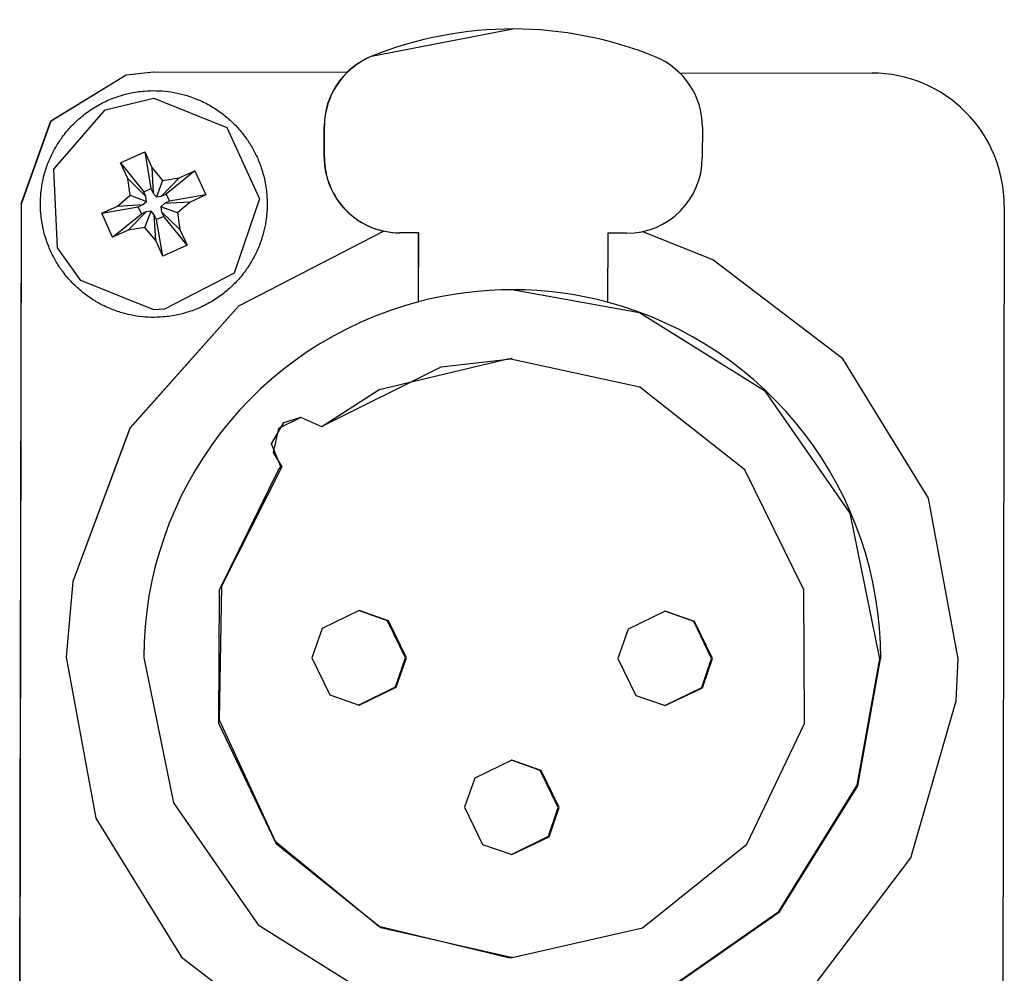
# Model space of a CAD drawing. Units: millimetres. Extents: x 0 to 420, y 0 to 297.
# Drawn here: x 312 to 322, y 94 to 105 of the extents above; entities that cross this region are included whole.
import ezdxf

# ---------------------------------------------------------------- set-up
doc = ezdxf.new("R2010")
doc.units = ezdxf.units.MM
doc.linetypes.add('K5LT_BASIC', pattern=[0])
doc.layers.add('Системный слой', color=7, linetype='Continuous')

# ---------------------------------------------------------------- blocks, each defined once
blk = doc.blocks.new('U778')
at = {"layer": 'Системный слой', "color": 5, "linetype": 'K5LT_BASIC', "lineweight": 30, "true_color": 0x0000ff}
for p, q in [((315.056, 97.808), (315.246, 97.416)), ((315.949, 97.497), (316.056, 97.806)), ((315.556, 97.307), (315.949, 97.497)), ((315.246, 97.416), (315.556, 97.307))]:
    blk.add_line(p, q, dxfattribs=at)
blk = doc.blocks.new('U779')
at = {"layer": 'Системный слой', "color": 5, "linetype": 'K5LT_BASIC', "lineweight": 30, "true_color": 0x0000ff}
for p, q in [((312.456, 97.813), (312.77, 96.111)), ((321.875, 97.353), (321.896, 97.796)), ((321.396, 95.69), (321.875, 97.353)), ((312.77, 96.111), (313.677, 94.637)), ((320.35, 94.311), (321.396, 95.69)), ((313.677, 94.637), (315.054, 93.588)), ((318.878, 93.402), (320.35, 94.311)), ((315.054, 93.588), (316.716, 93.107)), ((317.176, 93.084), (318.878, 93.402)), ((316.716, 93.107), (317.176, 93.084))]:
    blk.add_line(p, q, dxfattribs=at)
blk = doc.blocks.new('U780')
at = {"layer": 'Системный слой', "color": 5, "linetype": 'K5LT_BASIC', "lineweight": 30, "true_color": 0x0000ff}
for p, q in [((315.818, 102.324), (314.28, 101.531)), ((314.28, 101.531), (313.131, 100.236)), ((313.131, 100.236), (312.526, 98.615)), ((312.526, 98.615), (312.456, 97.813))]:
    blk.add_line(p, q, dxfattribs=at)
blk = doc.blocks.new('U781')
at = {"layer": 'Системный слой', "color": 5, "linetype": 'K5LT_BASIC', "lineweight": 30, "true_color": 0x0000ff}
for p, q in [((318.796, 98.301), (318.404, 98.111)), ((319.107, 98.193), (318.796, 98.301)), ((319.296, 97.8), (319.107, 98.193)), ((318.404, 98.111), (318.296, 97.802))]:
    blk.add_line(p, q, dxfattribs=at)
blk = doc.blocks.new('U782')
at = {"layer": 'Системный слой', "color": 5, "linetype": 'K5LT_BASIC', "lineweight": 30, "true_color": 0x0000ff}
for p, q in [((315.556, 98.307), (315.164, 98.117)), ((315.867, 98.199), (315.556, 98.307)), ((316.056, 97.806), (315.867, 98.199)), ((315.164, 98.117), (315.056, 97.808))]:
    blk.add_line(p, q, dxfattribs=at)
blk = doc.blocks.new('U783')
at = {"layer": 'Системный слой', "color": 5, "linetype": 'K5LT_BASIC', "lineweight": 30, "true_color": 0x0000ff}
for p, q in [((318.296, 97.802), (318.486, 97.41)), ((319.189, 97.491), (319.296, 97.8)), ((318.796, 97.301), (319.189, 97.491)), ((318.486, 97.41), (318.796, 97.301))]:
    blk.add_line(p, q, dxfattribs=at)
blk = doc.blocks.new('U784')
at = {"layer": 'Системный слой', "color": 5, "linetype": 'K5LT_BASIC', "lineweight": 30, "true_color": 0x0000ff}
for p, q in [((316.673, 96.225), (316.863, 95.833)), ((317.566, 95.914), (317.673, 96.223)), ((317.173, 95.724), (317.566, 95.914)), ((316.863, 95.833), (317.173, 95.724))]:
    blk.add_line(p, q, dxfattribs=at)
blk = doc.blocks.new('U785')
at = {"layer": 'Системный слой', "color": 5, "linetype": 'K5LT_BASIC', "lineweight": 30, "true_color": 0x0000ff}
for p, q in [((317.144, 100.974), (315.767, 100.644)), ((318.526, 100.672), (317.144, 100.974)), ((319.64, 99.799), (318.526, 100.672)), ((315.767, 100.644), (315.161, 100.251)), ((314.737, 99.828), (314.099, 98.565)), ((320.263, 98.528), (319.64, 99.799)), ((314.099, 98.565), (314.075, 97.15)), ((320.27, 97.113), (320.263, 98.528)), ((314.075, 97.15), (314.669, 95.865)), ((319.661, 95.835), (320.27, 97.113)), ((314.669, 95.865), (315.763, 94.967)), ((318.556, 94.95), (319.661, 95.835)), ((315.763, 94.967), (317.138, 94.634)), ((317.176, 94.634), (318.556, 94.95)), ((317.138, 94.634), (317.176, 94.634))]:
    blk.add_line(p, q, dxfattribs=at)
blk = doc.blocks.new('U786')
at = {"layer": 'Системный слой', "color": 5, "linetype": 'K5LT_BASIC', "lineweight": 30, "true_color": 0x0000ff}
for p, q in [((319.299, 102.02), (318.553, 102.319)), ((320.676, 100.972), (319.299, 102.02)), ((321.582, 99.497), (320.676, 100.972)), ((321.896, 97.796), (321.582, 99.497))]:
    blk.add_line(p, q, dxfattribs=at)
blk = doc.blocks.new('U787')
at = {"layer": 'Системный слой', "color": 5, "linetype": 'K5LT_BASIC', "lineweight": 30, "true_color": 0x0000ff}
for p, q in [((315.942, 97.501), (316.047, 97.806)), ((315.551, 97.307), (315.942, 97.501))]:
    blk.add_line(p, q, dxfattribs=at)
blk = doc.blocks.new('U788')
at = {"layer": 'Системный слой', "color": 5, "linetype": 'K5LT_BASIC', "lineweight": 30, "true_color": 0x0000ff}
for p, q in [((313.276, 97.811), (313.59, 96.271)), ((320.835, 96.454), (321.076, 97.797)), ((320.005, 95.12), (320.835, 96.454)), ((313.59, 96.271), (314.486, 94.98)), ((318.716, 94.221), (320.005, 95.12)), ((314.486, 94.98), (315.82, 94.148)), ((317.176, 93.904), (318.716, 94.221)), ((315.82, 94.148), (317.176, 93.904))]:
    blk.add_line(p, q, dxfattribs=at)
blk = doc.blocks.new('U789')
at = {"layer": 'Системный слой', "color": 5, "linetype": 'K5LT_BASIC', "lineweight": 30, "true_color": 0x0000ff}
for p, q in [((319.182, 97.495), (319.287, 97.8)), ((318.791, 97.301), (319.182, 97.495))]:
    blk.add_line(p, q, dxfattribs=at)
blk = doc.blocks.new('U790')
at = {"layer": 'Системный слой', "color": 5, "linetype": 'K5LT_BASIC', "lineweight": 30, "true_color": 0x0000ff}
for p, q in [((317.559, 95.918), (317.664, 96.223)), ((317.169, 95.724), (317.559, 95.918))]:
    blk.add_line(p, q, dxfattribs=at)
blk = doc.blocks.new('U791')
at = {"layer": 'Системный слой', "color": 5, "linetype": 'K5LT_BASIC', "lineweight": 30, "true_color": 0x0000ff}
for p, q in [((317.173, 96.724), (316.781, 96.534)), ((317.484, 96.616), (317.173, 96.724)), ((317.673, 96.223), (317.484, 96.616)), ((316.781, 96.534), (316.673, 96.225))]:
    blk.add_line(p, q, dxfattribs=at)
blk = doc.blocks.new('U792')
at = {"layer": 'Системный слой', "color": 5, "linetype": 'K5LT_BASIC', "lineweight": 30, "true_color": 0x0000ff}
for p, q in [((315.857, 98.199), (315.551, 98.307)), ((316.047, 97.806), (315.857, 98.199))]:
    blk.add_line(p, q, dxfattribs=at)
blk = doc.blocks.new('U793')
at = {"layer": 'Системный слой', "color": 5, "linetype": 'K5LT_BASIC', "lineweight": 30, "true_color": 0x0000ff}
for p, q in [((315.816, 102.325), (314.278, 101.531)), ((314.278, 101.531), (313.129, 100.237)), ((313.129, 100.237), (312.525, 98.615)), ((312.525, 98.615), (312.454, 97.813))]:
    blk.add_line(p, q, dxfattribs=at)
blk = doc.blocks.new('U794')
at = {"layer": 'Системный слой', "color": 5, "linetype": 'K5LT_BASIC', "lineweight": 30, "true_color": 0x0000ff}
for p, q in [((313.089, 103.98), (313.381, 104.011)), ((312.294, 103.493), (313.089, 103.98)), ((311.981, 102.614), (312.294, 103.493))]:
    blk.add_line(p, q, dxfattribs=at)
blk = doc.blocks.new('U795')
at = {"layer": 'Системный слой', "color": 5, "linetype": 'K5LT_BASIC', "lineweight": 30, "true_color": 0x0000ff}
for p, q in [((319.097, 98.193), (318.791, 98.301)), ((319.287, 97.8), (319.097, 98.193))]:
    blk.add_line(p, q, dxfattribs=at)
blk = doc.blocks.new('U796')
at = {"layer": 'Системный слой', "color": 5, "linetype": 'K5LT_BASIC', "lineweight": 30, "true_color": 0x0000ff}
for p, q in [((320.827, 96.459), (321.067, 97.797)), ((319.999, 95.123), (320.827, 96.459)), ((318.711, 94.223), (319.999, 95.123)), ((317.171, 93.904), (318.711, 94.223))]:
    blk.add_line(p, q, dxfattribs=at)
blk = doc.blocks.new('U797')
at = {"layer": 'Системный слой', "color": 5, "linetype": 'K5LT_BASIC', "lineweight": 30, "true_color": 0x0000ff}
for p, q in [((314.63, 100.071), (314.761, 100.298)), ((314.761, 100.298), (314.929, 100.35)), ((314.727, 99.828), (314.63, 100.071))]:
    blk.add_line(p, q, dxfattribs=at)
blk = doc.blocks.new('U798')
at = {"layer": 'Системный слой', "color": 5, "linetype": 'K5LT_BASIC', "lineweight": 30, "true_color": 0x0000ff}
for p, q in [((313.386, 104.011), (315.43, 104.007)), ((318.948, 104.001), (320.986, 103.997))]:
    blk.add_line(p, q, dxfattribs=at)
blk = doc.blocks.new('U799')
at = {"layer": 'Системный слой', "color": 5, "linetype": 'K5LT_BASIC', "lineweight": 30, "true_color": 0x0000ff}
for p, q in [((318.523, 101.461), (317.173, 101.704)), ((319.856, 100.628), (318.523, 101.461)), ((320.753, 99.337), (319.856, 100.628)), ((321.067, 97.797), (320.753, 99.337))]:
    blk.add_line(p, q, dxfattribs=at)
blk = doc.blocks.new('U800')
at = {"layer": 'Системный слой', "color": 5, "linetype": 'K5LT_BASIC', "lineweight": 30, "true_color": 0x0000ff}
for p, q in [((317.474, 96.616), (317.169, 96.724)), ((317.664, 96.223), (317.474, 96.616))]:
    blk.add_line(p, q, dxfattribs=at)
blk = doc.blocks.new('U801')
at = {"layer": 'Системный слой', "color": 5, "linetype": 'K5LT_BASIC', "lineweight": 30, "true_color": 0x0000ff}
for p, q in [((314.939, 100.35), (314.704, 100.236)), ((315.161, 100.251), (314.939, 100.35)), ((314.704, 100.236), (314.647, 99.981)), ((314.647, 99.981), (314.737, 99.828))]:
    blk.add_line(p, q, dxfattribs=at)
blk = doc.blocks.new('U802')
at = {"layer": 'Системный слой', "color": 5, "linetype": 'K5LT_BASIC', "lineweight": 30, "true_color": 0x0000ff}
for p, q in [((313.091, 103.98), (313.383, 104.011)), ((313.383, 104.011), (313.386, 104.011)), ((312.296, 103.493), (313.091, 103.98)), ((311.983, 102.614), (312.296, 103.493))]:
    blk.add_line(p, q, dxfattribs=at)
blk = doc.blocks.new('U803')
at = {"layer": 'Системный слой', "color": 5, "linetype": 'K5LT_BASIC', "lineweight": 30, "true_color": 0x0000ff}
for p, q in [((312.454, 97.813), (312.768, 96.111)), ((312.768, 96.111), (313.675, 94.637)), ((313.675, 94.637), (315.052, 93.588)), ((315.052, 93.588), (316.714, 93.107)), ((316.714, 93.107), (317.174, 93.084))]:
    blk.add_line(p, q, dxfattribs=at)
blk = doc.blocks.new('U804')
at = {"layer": 'Системный слой', "color": 5, "linetype": 'K5LT_BASIC', "lineweight": 30, "true_color": 0x0000ff}
for p, q in [((315.157, 100.256), (316.424, 100.886)), ((316.424, 100.886), (317.167, 100.974)), ((314.08, 98.528), (314.703, 99.799)), ((314.703, 99.799), (314.727, 99.828)), ((314.073, 97.113), (314.08, 98.528)), ((314.682, 95.835), (314.073, 97.113)), ((315.787, 94.95), (314.682, 95.835)), ((317.167, 94.634), (315.787, 94.95))]:
    blk.add_line(p, q, dxfattribs=at)
blk = doc.blocks.new('U1534')
at = {"layer": 'Системный слой', "color": 5, "linetype": 'K5LT_BASIC', "lineweight": 30, "true_color": 0x0000ff}
for p, q in [((312.87, 103.607), (313.383, 103.731)), ((313.383, 103.731), (314.155, 103.423)), ((312.325, 102.979), (312.87, 103.607)), ((314.155, 103.423), (314.502, 102.667)), ((312.363, 102.148), (312.325, 102.979)), ((314.502, 102.667), (314.232, 101.881)), ((312.611, 101.8), (312.363, 102.148)), ((314.232, 101.881), (313.495, 101.497)), ((313.383, 101.491), (312.611, 101.8)), ((313.495, 101.497), (313.383, 101.491))]:
    blk.add_line(p, q, dxfattribs=at)

msp = doc.modelspace()

# ---------------------------------------------------------------- linework, layer by layer
at = {"layer": 'Системный слой', "color": 5, "linetype": 'K5LT_BASIC', "lineweight": 30, "true_color": 0x0000ff}
for p, q in [((315.6881, 104.1751), (317.1813, 104.4642)), ((317.1834, 104.4642), (317.1813, 104.4642)), ((315.6903, 104.1751), (315.6881, 104.1751)), ((313.3815, 104.0113), (313.3832, 104.0113)), ((315.1862, 103.1079), (315.1868, 103.4344)), ((315.1883, 103.1079), (315.1889, 103.4344)), ((319.1889, 103.427), (319.1883, 103.1005)), ((313.0316, 103.0471), (313.2865, 103.1629)), ((313.2865, 103.1629), (313.3619, 102.9969)), ((313.2865, 103.1629), (313.3531, 102.7768)), ((313.0316, 103.0471), (313.2766, 102.742)), ((313.1069, 102.8812), (313.0316, 103.0471)), ((313.3619, 102.9969), (313.3757, 102.727)), ((313.3619, 102.9969), (313.4769, 102.8609)), ((313.819, 102.9629), (313.5128, 102.7168)), ((313.6531, 102.8875), (313.819, 102.9629)), ((313.819, 102.9629), (313.9348, 102.7079)), ((313.1335, 102.705), (313.1069, 102.8812)), ((313.1069, 102.8812), (313.2992, 102.6922)), ((313.4769, 102.8609), (313.4102, 102.6862)), ((313.6531, 102.8875), (313.463, 102.6942)), ((313.4769, 102.8609), (313.6531, 102.8875)), ((313.2766, 102.742), (313.3531, 102.7768)), ((313.3531, 102.7768), (313.3757, 102.727)), ((312.9976, 102.59), (313.1335, 102.705)), ((313.1335, 102.705), (313.3072, 102.6394)), ((313.2992, 102.6922), (313.2766, 102.742)), ((313.3072, 102.6394), (313.2992, 102.6922)), ((313.3757, 102.727), (313.4102, 102.6862)), ((313.4102, 102.6862), (313.463, 102.6942)), ((313.463, 102.6942), (313.5128, 102.7168)), ((313.5128, 102.7168), (313.5476, 102.6403)), ((313.9348, 102.7079), (313.5476, 102.6403)), ((313.9348, 102.7079), (313.7688, 102.6326)), ((311.9637, 93.0139), (311.9815, 102.6139)), ((311.9654, 93.0139), (311.9832, 102.6139)), ((312.8316, 102.5146), (312.9976, 102.59)), ((312.8316, 102.5146), (313.2166, 102.5823)), ((312.9976, 102.59), (313.2664, 102.6049)), ((313.2166, 102.5823), (313.2664, 102.6049)), ((313.2513, 102.5058), (313.2166, 102.5823)), ((313.2664, 102.6049), (313.3072, 102.6394)), ((313.4978, 102.6177), (313.457, 102.5831)), ((313.6328, 102.5175), (313.457, 102.5831)), ((313.457, 102.5831), (313.4649, 102.5303)), ((313.5476, 102.6403), (313.4978, 102.6177)), ((313.7688, 102.6326), (313.4978, 102.6177)), ((313.7688, 102.6326), (313.6328, 102.5175)), ((322.3832, 102.5946), (322.3654, 92.9946)), ((312.9473, 102.2597), (312.8316, 102.5146)), ((312.9473, 102.2597), (313.2513, 102.5058)), ((313.1133, 102.335), (313.3011, 102.5284)), ((313.3011, 102.5284), (313.2513, 102.5058)), ((313.2894, 102.3616), (313.3539, 102.5364)), ((313.3539, 102.5364), (313.3011, 102.5284)), ((313.3884, 102.4956), (313.3539, 102.5364)), ((313.4045, 102.2257), (313.3884, 102.4956)), ((313.4111, 102.4458), (313.3884, 102.4956)), ((313.4876, 102.4805), (313.4111, 102.4458)), ((313.4798, 102.0597), (313.4111, 102.4458)), ((313.4649, 102.5303), (313.4876, 102.4805)), ((313.6594, 102.3414), (313.4649, 102.5303)), ((313.7348, 102.1754), (313.4876, 102.4805)), ((313.6328, 102.5175), (313.6594, 102.3414)), ((313.1133, 102.335), (312.9473, 102.2597)), ((313.2894, 102.3616), (313.1133, 102.335)), ((313.4045, 102.2257), (313.2894, 102.3616)), ((313.6594, 102.3414), (313.7348, 102.1754)), ((316.1847, 102.3061), (315.9847, 102.3065)), ((316.1868, 102.3061), (315.9868, 102.3065)), ((316.1833, 101.5757), (316.1846, 102.3061)), ((316.1847, 102.3061), (316.1868, 102.3061)), ((316.1855, 101.5757), (316.1868, 102.3061)), ((318.1868, 102.3024), (318.1855, 101.572)), ((318.3847, 102.302), (318.1868, 102.3024)), ((318.3868, 102.302), (318.1868, 102.3024)), ((318.3847, 102.302), (318.3862, 102.302)), ((318.3868, 102.302), (318.3847, 102.302)), ((318.3883, 102.302), (318.3862, 102.302)), ((313.4798, 102.0597), (313.4045, 102.2257)), ((313.7348, 102.1754), (313.4798, 102.0597)), ((316.1833, 101.5757), (316.1855, 101.5757)), ((318.1855, 101.572), (318.1833, 101.572)), ((317.1763, 100.9743), (317.1667, 100.9743)), ((314.9389, 100.3499), (314.9293, 100.3499)), ((314.7366, 99.8284), (314.727, 99.8284)), ((317.1763, 94.6343), (317.1667, 94.6343))]:
    msp.add_line(p, q, dxfattribs=at)
for centre, major_axis, start_param, end_param in [((317.1834, 100.4642), (0, 4), -0.3862467, 0.3825469), ((315.9868, 103.4329), (0, 0.8), 0.3825469, 1.5689464), ((315.9889, 103.4329), (0, 0.8), 0.3825469, 1.5689464), ((318.3889, 103.4285), (0, 0.8), -1.5726462, -0.3862467), ((320.9832, 102.5972), (0, -1.4), 1.5689464, 3.1397428), ((315.9862, 103.1065), (0, 0.8), 1.5689464, 3.1397428), ((315.9883, 103.1065), (0, 0.8), 1.5689464, 3.1397428), ((318.3883, 103.102), (0, 0.8), 3.1397428, 4.7105391), ((317.1785, 97.8043), (0, 3.9), -0.2611563, 0.2574566), ((317.1763, 97.8043), (0, 3.9), 0.2574566, 1.5689464), ((317.1763, 97.8043), (0, 3.9), -1.5726462, -0.2611563)]:
    msp.add_ellipse(centre, major_axis=major_axis, ratio=0.9999983, start_param=start_param, end_param=end_param, dxfattribs=at)
for points in [[(312.1832, 102.6135), (312.1833, 102.6652), (312.1892, 102.7545), (312.2125, 102.8838), (312.247, 103.0048), (312.2926, 103.1166), (312.3488, 103.2229), (312.4168, 103.3271), (312.5077, 103.4365), (312.618, 103.5397), (312.7404, 103.6283), (312.8721, 103.7004), (313.0022, 103.7518), (313.1394, 103.789), (313.2732, 103.8091), (313.4101, 103.8132), (313.5361, 103.8037), (313.6603, 103.7811), (313.7918, 103.7426), (313.9162, 103.6894), (314.0396, 103.6188), (314.1525, 103.5363), (314.2618, 103.4333), (314.3522, 103.3235), (314.4199, 103.2191), (314.4756, 103.1126), (314.5208, 103.0006), (314.5596, 102.8624), (314.5796, 102.7324), (314.5832, 102.6431), (314.5832, 102.6091)], [(314.5832, 102.6091), (314.5831, 102.5574), (314.5771, 102.468), (314.5538, 102.3387), (314.5194, 102.2177), (314.4737, 102.1059), (314.4176, 101.9997), (314.3496, 101.8955), (314.2587, 101.786), (314.1484, 101.6828), (314.026, 101.5942), (313.8943, 101.5221), (313.7641, 101.4707), (313.627, 101.4335), (313.4932, 101.4135), (313.3562, 101.4094), (313.2303, 101.4189), (313.1061, 101.4414), (312.9746, 101.48), (312.8502, 101.5331), (312.7268, 101.6037), (312.6139, 101.6863), (312.5046, 101.7893), (312.4141, 101.899), (312.3465, 102.0035), (312.2908, 102.11), (312.2456, 102.2219), (312.2067, 102.3601), (312.1868, 102.4901), (312.1831, 102.5795), (312.1832, 102.6135)]]:
    msp.add_open_spline(points, degree=3, knots=[0, 0, 0, 0, 1.274441, 2.2044069, 3.2376942, 4.3744361, 5.1779943, 6.2000022, 7.4399945, 8.6799983, 9.9199988, 11.1600013, 12.3771037, 13.3646855, 14.662197, 15.7069441, 16.7399997, 17.773056, 18.817804, 20.1153132, 21.1028929, 22.3200002, 23.5600106, 24.7999986, 25.8220036, 26.6255624, 27.7623062, 28.7955935, 30.1613222, 31, 31, 31, 31], dxfattribs=at)

# ---------------------------------------------------------------- block references
at = {"layer": 'Системный слой'}
for name in ['U794', 'U802', 'U798', 'U1534', 'U793', 'U780', 'U786', 'U799', 'U804', 'U785', 'U797', 'U801', 'U782', 'U792', 'U781', 'U795', 'U803', 'U779', 'U788', 'U778', 'U787', 'U796', 'U783', 'U789', 'U791', 'U800', 'U784', 'U790']:
    msp.add_blockref(name, (0, 0), dxfattribs=at)

doc.saveas('drawing.dxf')
